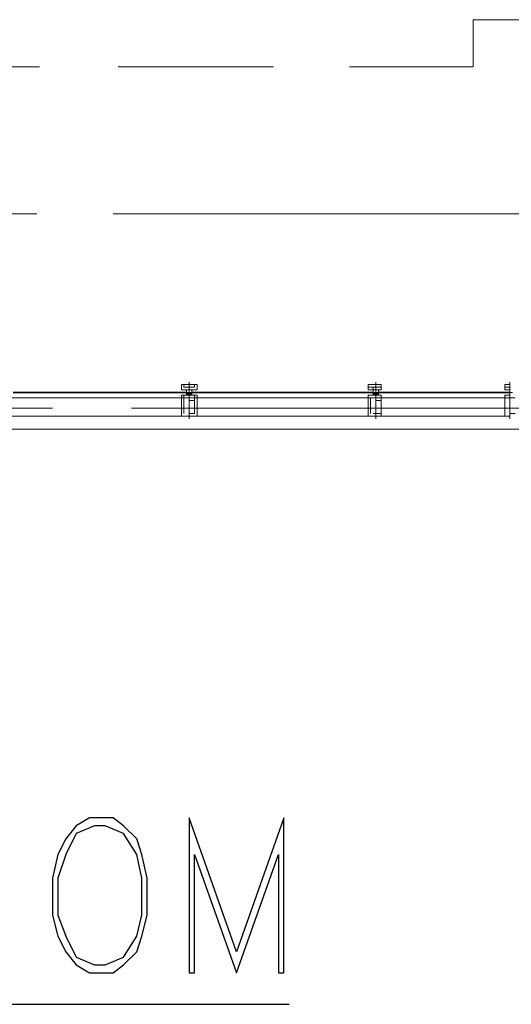
# Model space of a CAD drawing. Units: millimetres. Extents: x 26 to 693, y 112 to 529.
# Drawn here: x 290 to 298, y 330 to 345 of the extents above; entities that cross this region are included whole.
import ezdxf

# ---------------------------------------------------------------- set-up
doc = ezdxf.new("R2010")
doc.units = ezdxf.units.MM
for name, color, linetype in [('PDF_DIM400', 7, 'Continuous'), ('PDF_FAC$2nd$APT$ALUM', 7, 'Continuous'), ('PDF_FAC$2nd$APT$FAC$TYPICAL$APT$0$EOS', 7, 'Continuous'), ('PDF_FAC$2nd$APT$FAC-L26-L28-OFF$0$1', 7, 'Continuous'), ('PDF_FAC$2nd$APT$FAC-L26-L28-OFF$0$CW', 7, 'Continuous'), ('PDF_FAC$2nd$APT$FAC-L26-L28-OFF$0$FRAME', 7, 'Continuous'), ('PDF_FAC$2nd$APT$GLASS', 7, 'Continuous'), ('PDF_FAC$2nd$APT$HAT', 7, 'Continuous'), ('PDF_FAC$2nd$APT$TRANSOM', 7, 'Continuous')]:
    doc.layers.add(name, color=color, linetype=linetype)
for name, color, linetype, true_color in [('PDF_FAC$2nd$APT$$1$COLUMN$APART$B3$B2$&$B1$0$Ar_above_line', 7, 'Continuous', 0xb9b9b9), ('PDF_FAC$2nd$APT$FAC$TYPICAL$APT$0$0$GRID', 7, 'Continuous', 0xb9b9b9), ('PDF_GRID$TYPICAL$TOWER$1&2$Ar_grid', 7, 'Continuous', 0xb9b9b9)]:
    doc.layers.add(name, color=color, linetype=linetype, true_color=true_color)

msp = doc.modelspace()

# ---------------------------------------------------------------- linework, layer by layer
at = {"layer": 'PDF_DIM400', "lineweight": 25}
for points in [[(290.995, 332.625), (290.784, 332.498), (290.614, 332.286), (290.487, 332.032), (290.403, 331.651), (290.403, 331.058), (290.487, 330.719), (290.614, 330.465), (290.784, 330.254), (290.995, 330.127), (291.376, 330.127), (291.546, 330.254), (291.757, 330.465), (291.842, 330.719), (291.927, 331.058), (291.927, 331.651), (291.842, 332.032), (291.757, 332.286), (291.546, 332.498), (291.376, 332.625)], [(294.128, 332.625), (293.366, 330.465), (292.604, 332.625), (292.604, 330.127), (292.689, 330.127), (292.689, 332.032), (293.366, 330.127), (294.043, 332.032), (294.043, 330.127), (294.128, 330.127)], [(291.08, 332.498), (290.784, 332.371), (290.614, 332.032), (290.487, 331.651), (290.487, 331.058), (290.614, 330.719), (290.784, 330.381), (291.08, 330.254), (291.249, 330.254), (291.546, 330.381), (291.757, 330.719), (291.842, 331.058), (291.842, 331.651), (291.757, 332.032), (291.546, 332.371), (291.249, 332.498)]]:
    msp.add_lwpolyline(points, close=True, dxfattribs=at)
msp.add_lwpolyline([(275.839, 329.619), (294.213, 329.619)], dxfattribs=at)
at = {"layer": 'PDF_FAC$2nd$APT$$1$COLUMN$APART$B3$B2$&$B1$0$Ar_above_line', "lineweight": 9}
for points in [[(290.191, 344.732), (288.244, 344.732), (288.244, 345.494), (285.746, 345.494)], [(299.462, 345.494), (297.176, 345.494), (297.176, 344.732), (295.186, 344.732)], [(293.959, 344.732), (291.461, 344.732)]]:
    msp.add_lwpolyline(points, dxfattribs=at)
at = {"layer": 'PDF_FAC$2nd$APT$ALUM', "lineweight": 18}
msp.add_lwpolyline([(297.896, 338.89), (278.295, 338.89)], dxfattribs=at)
at = {"layer": 'PDF_FAC$2nd$APT$FAC$TYPICAL$APT$0$0$GRID', "lineweight": 9}
for points in [[(292.604, 339.059), (292.604, 339.652)], [(295.61, 339.059), (295.61, 339.652)], [(297.769, 339.059), (297.769, 339.652)]]:
    msp.add_lwpolyline(points, dxfattribs=at)
at = {"layer": 'PDF_FAC$2nd$APT$FAC$TYPICAL$APT$0$EOS', "lineweight": 0}
for points in [[(289.302, 338.89), (291.842, 338.89)], [(293.07, 338.89), (295.567, 338.89)], [(296.838, 338.89), (298.15, 338.89)]]:
    msp.add_lwpolyline(points, dxfattribs=at)
at = {"layer": 'PDF_FAC$2nd$APT$FAC-L26-L28-OFF$0$1', "lineweight": 0}
for points in [[(292.604, 339.483), (292.604, 339.483)], [(292.604, 339.483), (292.604, 339.483)], [(292.604, 339.483), (292.604, 339.483)], [(295.61, 339.483), (295.61, 339.483)], [(295.61, 339.483), (295.61, 339.483)], [(295.61, 339.483), (295.61, 339.483)], [(297.769, 339.483), (297.769, 339.483)], [(297.769, 339.483), (297.811, 339.483)], [(297.769, 339.483), (297.769, 339.483)]]:
    msp.add_lwpolyline(points, dxfattribs=at)
at = {"layer": 'PDF_FAC$2nd$APT$FAC-L26-L28-OFF$0$CW', "lineweight": 18}
for points in [[(292.519, 339.567), (292.604, 339.567), (292.604, 339.525), (292.604, 339.483), (292.604, 339.525), (292.604, 339.567), (292.604, 339.61), (292.604, 339.567), (292.519, 339.567), (292.519, 339.61), (292.604, 339.61), (292.477, 339.61), (292.477, 339.525), (292.562, 339.525), (292.519, 339.525)], [(292.689, 339.525), (292.646, 339.525), (292.731, 339.525), (292.731, 339.61), (292.604, 339.61), (292.604, 339.567), (292.604, 339.525), (292.604, 339.483), (292.604, 339.525), (292.604, 339.567), (292.689, 339.567)], [(295.61, 339.525), (295.567, 339.525), (295.61, 339.525), (295.61, 339.483), (295.61, 339.525), (295.567, 339.525), (295.567, 339.567), (295.61, 339.567), (295.61, 339.61), (295.61, 339.567), (295.567, 339.567), (295.483, 339.567), (295.483, 339.61), (295.61, 339.61), (295.694, 339.61), (295.694, 339.567), (295.61, 339.567), (295.61, 339.61), (295.694, 339.61), (295.694, 339.525), (295.652, 339.525), (295.694, 339.525)], [(295.483, 339.525), (295.567, 339.525), (295.483, 339.525), (295.483, 339.61), (295.61, 339.61), (295.61, 339.567), (295.61, 339.525), (295.61, 339.483), (295.61, 339.525), (295.61, 339.567), (295.694, 339.567)], [(297.684, 339.525), (297.769, 339.525), (297.684, 339.525), (297.684, 339.61), (297.769, 339.61), (297.769, 339.567), (297.769, 339.525), (297.769, 339.483), (297.769, 339.525), (297.769, 339.567), (297.684, 339.567)], [(295.567, 339.525), (295.567, 339.567), (295.483, 339.567)], [(292.477, 339.398), (292.477, 339.102), (292.604, 339.102), (292.604, 339.144)], [(292.689, 339.398), (292.646, 339.398), (292.604, 339.398), (292.562, 339.398), (292.519, 339.398), (292.519, 339.144)], [(292.519, 339.398), (292.562, 339.398), (292.604, 339.398), (292.646, 339.398)], [(292.689, 339.102), (292.604, 339.102), (292.731, 339.102), (292.731, 339.398), (292.689, 339.398), (292.646, 339.398), (292.604, 339.398), (292.646, 339.398), (292.689, 339.398), (292.689, 339.356), (292.646, 339.356), (292.604, 339.356), (292.646, 339.356), (292.689, 339.356), (292.689, 339.144), (292.646, 339.144), (292.604, 339.144), (292.646, 339.144), (292.689, 339.144), (292.646, 339.144), (292.604, 339.144), (292.646, 339.144), (292.689, 339.144)], [(292.604, 339.398), (292.604, 339.398)], [(292.604, 339.398), (292.604, 339.398)], [(292.646, 339.398), (292.646, 339.398)], [(292.646, 339.398), (292.646, 339.398)], [(292.646, 339.356), (292.689, 339.356)], [(292.689, 339.398), (292.689, 339.398)], [(295.694, 339.102), (295.694, 339.398), (295.694, 339.356), (295.652, 339.356), (295.61, 339.356), (295.652, 339.356), (295.694, 339.356), (295.694, 339.144), (295.652, 339.144), (295.61, 339.144), (295.652, 339.144), (295.694, 339.144), (295.652, 339.144), (295.694, 339.144), (295.652, 339.144), (295.61, 339.144), (295.61, 339.102), (295.483, 339.102), (295.483, 339.398)], [(295.525, 339.144), (295.525, 339.398), (295.567, 339.398), (295.61, 339.398), (295.567, 339.398), (295.61, 339.398), (295.652, 339.398), (295.694, 339.398), (295.652, 339.398), (295.694, 339.398), (295.652, 339.398), (295.61, 339.398), (295.567, 339.398), (295.525, 339.398)], [(295.61, 339.398), (295.61, 339.398)], [(295.61, 339.398), (295.61, 339.398)], [(295.61, 339.398), (295.61, 339.398)], [(295.61, 339.398), (295.61, 339.398)], [(295.61, 339.398), (295.61, 339.398)], [(295.61, 339.398), (295.61, 339.398)], [(295.652, 339.398), (295.652, 339.398)], [(295.652, 339.398), (295.652, 339.398)], [(295.652, 339.398), (295.652, 339.398)], [(295.694, 339.398), (295.652, 339.398)], [(295.652, 339.356), (295.694, 339.356)], [(295.694, 339.398), (295.694, 339.398)], [(297.684, 339.144), (297.684, 339.398), (297.684, 339.102), (297.769, 339.102), (297.769, 339.144)], [(297.727, 339.398), (297.727, 339.398)], [(295.567, 339.144), (295.652, 339.144), (295.694, 339.144)], [(295.694, 339.144), (295.694, 339.144)], [(295.694, 339.144), (295.694, 339.144)], [(295.694, 339.144), (295.694, 339.144)], [(292.604, 339.102), (292.519, 339.102)], [(292.604, 339.102), (292.604, 339.102)], [(292.604, 339.102), (292.604, 339.102)], [(292.604, 339.102), (292.604, 339.102)], [(295.567, 339.102), (295.525, 339.102)], [(295.61, 339.102), (295.61, 339.102)], [(295.61, 339.102), (295.61, 339.102)], [(295.61, 339.102), (295.61, 339.102)], [(297.769, 339.102), (297.684, 339.102)]]:
    msp.add_lwpolyline(points, dxfattribs=at)
for points in [[(292.604, 339.61), (292.604, 339.567), (292.689, 339.567), (292.689, 339.61)], [(297.769, 339.61), (297.769, 339.567), (297.684, 339.567), (297.684, 339.61)], [(292.604, 339.44), (292.689, 339.44), (292.689, 339.398), (292.731, 339.398), (292.731, 339.44), (292.604, 339.44), (292.477, 339.44), (292.477, 339.398), (292.519, 339.398), (292.519, 339.44)], [(292.604, 339.398), (292.604, 339.483), (292.604, 339.525), (292.604, 339.483), (292.604, 339.398), (292.562, 339.398), (292.604, 339.398), (292.646, 339.398), (292.604, 339.398), (292.604, 339.483), (292.604, 339.525), (292.604, 339.483)], [(295.61, 339.44), (295.694, 339.44), (295.694, 339.398), (295.694, 339.44), (295.61, 339.44), (295.483, 339.44), (295.483, 339.398), (295.525, 339.398), (295.483, 339.398), (295.483, 339.44)], [(295.61, 339.398), (295.61, 339.483), (295.61, 339.525), (295.61, 339.483), (295.61, 339.398), (295.567, 339.398), (295.61, 339.398), (295.567, 339.398), (295.61, 339.398), (295.652, 339.398), (295.61, 339.398), (295.61, 339.483), (295.61, 339.525), (295.61, 339.483)], [(297.769, 339.44), (297.684, 339.44), (297.684, 339.398), (297.684, 339.44)], [(297.769, 339.44), (297.769, 339.483), (297.769, 339.525), (297.769, 339.483), (297.769, 339.398), (297.727, 339.398), (297.769, 339.398)], [(295.652, 339.398), (295.61, 339.398)], [(297.854, 339.398), (297.769, 339.398), (297.727, 339.398), (297.769, 339.398)], [(297.854, 339.144), (297.769, 339.144)], [(295.61, 339.102), (295.694, 339.102)]]:
    msp.add_lwpolyline(points, close=True, dxfattribs=at)
at = {"layer": 'PDF_FAC$2nd$APT$FAC-L26-L28-OFF$0$FRAME', "lineweight": 18}
for points in [[(292.519, 339.398), (292.477, 339.398)], [(292.689, 339.398), (292.689, 339.398)], [(292.689, 339.398), (292.689, 339.398)], [(295.525, 339.398), (295.483, 339.398)], [(295.694, 339.398), (295.694, 339.398)], [(295.694, 339.398), (295.694, 339.398)], [(292.689, 339.144), (292.689, 339.144)], [(295.694, 339.144), (295.694, 339.144)]]:
    msp.add_lwpolyline(points, dxfattribs=at)
msp.add_lwpolyline([(297.727, 339.398), (297.684, 339.398), (297.727, 339.398), (297.684, 339.398)], close=True, dxfattribs=at)
at = {"layer": 'PDF_FAC$2nd$APT$GLASS', "lineweight": 25}
for points in [[(292.435, 339.483), (289.768, 339.483), (292.435, 339.483)], [(292.35, 339.483), (292.562, 339.483), (292.35, 339.483)], [(292.858, 339.483), (292.646, 339.483), (292.858, 339.483)], [(292.773, 339.483), (295.44, 339.483), (292.773, 339.483)], [(295.356, 339.483), (295.567, 339.483), (295.356, 339.483)], [(295.864, 339.483), (295.652, 339.483), (295.864, 339.483)], [(297.6, 339.483), (295.737, 339.483), (297.6, 339.483)], [(297.515, 339.483), (297.769, 339.483), (297.515, 339.483)]]:
    msp.add_lwpolyline(points, dxfattribs=at)
at = {"layer": 'PDF_FAC$2nd$APT$HAT', "lineweight": 0}
for points in [[(292.477, 339.525), (292.562, 339.525), (292.562, 339.483), (292.477, 339.483), (292.562, 339.483), (292.562, 339.44), (292.477, 339.44)], [(292.646, 339.44), (292.604, 339.483), (292.604, 339.525), (292.604, 339.483), (292.562, 339.44)], [(292.604, 339.525), (292.562, 339.525), (292.604, 339.525)], [(292.646, 339.483), (292.604, 339.44), (292.562, 339.483)], [(292.604, 339.525), (292.604, 339.567)], [(292.604, 339.525), (292.604, 339.525)], [(292.604, 339.525), (292.604, 339.525)], [(292.604, 339.525), (292.604, 339.525)], [(292.604, 339.525), (292.604, 339.525)], [(292.604, 339.525), (292.604, 339.525)], [(292.604, 339.525), (292.604, 339.525)], [(292.604, 339.525), (292.604, 339.525)], [(292.604, 339.525), (292.604, 339.525)], [(292.604, 339.525), (292.646, 339.525), (292.604, 339.525)], [(292.731, 339.44), (292.646, 339.44), (292.646, 339.483), (292.731, 339.483), (292.646, 339.483), (292.646, 339.525), (292.731, 339.525)], [(295.483, 339.525), (295.567, 339.525), (295.567, 339.483), (295.483, 339.483), (295.567, 339.483), (295.567, 339.44), (295.483, 339.44)], [(295.567, 339.525), (295.567, 339.567)], [(295.652, 339.44), (295.61, 339.483), (295.61, 339.525), (295.61, 339.483), (295.567, 339.44)], [(295.567, 339.525), (295.567, 339.525)], [(295.61, 339.525), (295.567, 339.525), (295.61, 339.525)], [(295.652, 339.483), (295.61, 339.44), (295.567, 339.483)], [(295.61, 339.567), (295.61, 339.567)], [(295.61, 339.525), (295.61, 339.525)], [(295.61, 339.525), (295.61, 339.525)], [(295.61, 339.525), (295.61, 339.525)], [(295.61, 339.525), (295.61, 339.525)], [(295.61, 339.525), (295.61, 339.525)], [(295.61, 339.525), (295.61, 339.525)], [(295.61, 339.525), (295.61, 339.525)], [(295.61, 339.525), (295.61, 339.525)], [(295.61, 339.525), (295.652, 339.525), (295.61, 339.525)], [(295.694, 339.44), (295.652, 339.44), (295.652, 339.483), (295.737, 339.483), (295.652, 339.483), (295.652, 339.525), (295.694, 339.525)], [(295.737, 339.525), (295.737, 339.525)], [(297.684, 339.44), (297.769, 339.44), (297.769, 339.483), (297.684, 339.483), (297.769, 339.483), (297.769, 339.525), (297.684, 339.525)], [(297.769, 339.483), (297.769, 339.44), (297.769, 339.483), (297.769, 339.525), (297.769, 339.567)], [(297.769, 339.525), (297.769, 339.525)], [(297.769, 339.525), (297.769, 339.525)], [(297.769, 339.525), (297.769, 339.525)], [(297.769, 339.525), (297.769, 339.525)], [(297.769, 339.525), (297.769, 339.525)], [(297.769, 339.525), (297.769, 339.525)], [(297.769, 339.525), (297.769, 339.525)], [(297.769, 339.525), (297.769, 339.525)], [(297.769, 339.525), (297.769, 339.525)], [(297.769, 339.483), (297.769, 339.44), (297.769, 339.483)], [(292.646, 339.398), (292.689, 339.398)], [(292.646, 339.398), (292.646, 339.398)], [(292.646, 339.356), (292.646, 339.356)], [(295.652, 339.398), (295.694, 339.398), (295.652, 339.398)], [(295.652, 339.398), (295.652, 339.398)], [(295.652, 339.356), (295.652, 339.356)], [(292.646, 339.144), (292.689, 339.144)], [(292.646, 339.144), (292.646, 339.144)], [(292.646, 339.144), (292.646, 339.144)], [(295.652, 339.144), (295.694, 339.144), (295.652, 339.144)], [(295.652, 339.144), (295.652, 339.144)], [(295.652, 339.144), (295.652, 339.144)]]:
    msp.add_lwpolyline(points, dxfattribs=at)
for points in [[(292.562, 339.483), (292.604, 339.483), (292.604, 339.44), (292.562, 339.44)], [(292.646, 339.483), (292.604, 339.483), (292.604, 339.44), (292.646, 339.44)], [(295.567, 339.483), (295.61, 339.483), (295.61, 339.44), (295.567, 339.44)], [(295.652, 339.483), (295.61, 339.483), (295.61, 339.44), (295.652, 339.44)]]:
    msp.add_lwpolyline(points, close=True, dxfattribs=at)
at = {"layer": 'PDF_FAC$2nd$APT$TRANSOM', "lineweight": 0}
for points in [[(297.684, 339.398), (278.507, 339.398)], [(297.684, 339.102), (278.507, 339.102)]]:
    msp.add_lwpolyline(points, dxfattribs=at)
at = {"layer": 'PDF_GRID$TYPICAL$TOWER$1&2$Ar_grid', "lineweight": 9}
for points in [[(288.879, 342.362), (290.149, 342.362)], [(291.376, 342.362), (298.87, 342.362)], [(289.133, 339.229), (290.403, 339.229)], [(291.673, 339.229), (299.166, 339.229)]]:
    msp.add_lwpolyline(points, dxfattribs=at)

doc.saveas('drawing.dxf')
